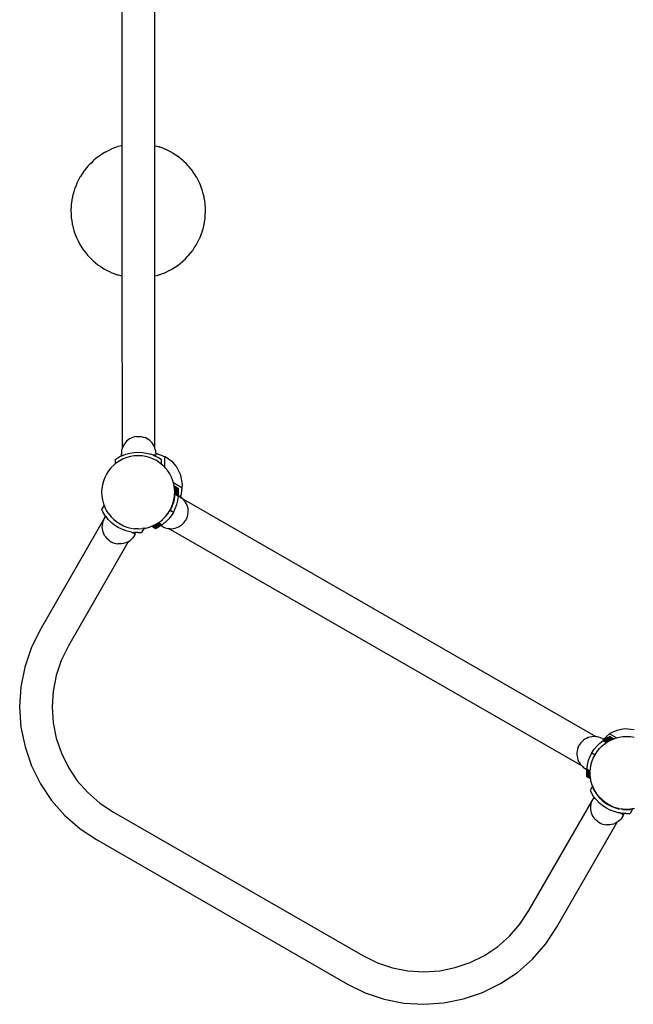
# Model space of a CAD drawing. Extents: x -1924 to 5712, y -471 to 5196.
# Drawn here: x 175 to 814, y 1202 to 2225 of the extents above; entities that cross this region are included whole.
import ezdxf

# ---------------------------------------------------------------- set-up
doc = ezdxf.new("R2010")
doc.units = 0
doc.layers.get('0').update_dxf_attribs({"linetype": 'CONTINUOUS'})

msp = doc.modelspace()

# ---------------------------------------------------------------- linework, layer by layer
at = {"color": 18, "true_color": 0x000000}
for p, q in [((315.8, 2274.4), (315.7, 2094.4)), ((281.8, 2272.2), (281.8, 2094.4)), ((267.5, 2089.1), (264.6, 2087.7)), ((270.3, 2090.5), (267.5, 2089.1)), ((270.7, 2090.7), (270.3, 2090.5)), ((271.2, 2090.9), (270.7, 2090.7)), ((274.2, 2092), (271.2, 2090.9)), ((277.1, 2093.2), (274.2, 2092)), ((277.6, 2093.3), (277.1, 2093.2)), ((278, 2093.4), (277.6, 2093.3)), ((281.1, 2094.2), (278, 2093.4)), ((281.8, 2094.4), (281.1, 2094.2)), ((281.8, 2094.4), (281.8, 1958.7)), ((315.7, 2094.4), (315.7, 1958.7)), ((315.7, 2094.4), (320.4, 2093.1)), ((320.8, 2093), (320.4, 2093.1)), ((321.3, 2092.8), (320.8, 2093)), ((324.3, 2091.7), (321.3, 2092.8)), ((327.2, 2090.5), (324.3, 2091.7)), ((327.7, 2090.3), (327.2, 2090.5)), ((328.1, 2090.1), (327.7, 2090.3)), ((330.9, 2088.6), (328.1, 2090.1)), ((333.8, 2087.2), (330.9, 2088.6)), ((251.9, 2078.6), (249.7, 2076.3)), ((252.3, 2078.9), (251.9, 2078.6)), ((252.6, 2079.2), (252.3, 2078.9)), ((255.1, 2081.2), (252.6, 2079.2)), ((257.6, 2083.2), (255.1, 2081.2)), ((258, 2083.5), (257.6, 2083.2)), ((258.4, 2083.8), (258, 2083.5)), ((261.1, 2085.5), (258.4, 2083.8)), ((263.8, 2087.2), (261.1, 2085.5)), ((264.2, 2087.4), (263.8, 2087.2)), ((264.6, 2087.7), (264.2, 2087.4)), ((334.2, 2086.9), (333.8, 2087.2)), ((334.6, 2086.7), (334.2, 2086.9)), ((337.2, 2084.9), (334.6, 2086.7)), ((339.9, 2083.2), (337.2, 2084.9)), ((340.3, 2082.9), (339.9, 2083.2)), ((340.7, 2082.6), (340.3, 2082.9)), ((343.1, 2080.6), (340.7, 2082.6)), ((345.6, 2078.6), (343.1, 2080.6)), ((345.9, 2078.3), (345.6, 2078.6)), ((346.3, 2078), (345.9, 2078.3)), ((242.4, 2068.1), (242.1, 2067.7)), ((242.7, 2068.5), (242.4, 2068.1)), ((244.7, 2070.9), (242.7, 2068.5)), ((246.7, 2073.4), (244.7, 2070.9)), ((247.1, 2073.8), (246.7, 2073.4)), ((247.4, 2074.1), (247.1, 2073.8)), ((249.7, 2076.3), (247.4, 2074.1)), ((348.5, 2075.7), (346.3, 2078)), ((350.8, 2073.4), (348.5, 2075.7)), ((351.1, 2073), (350.8, 2073.4)), ((351.4, 2072.7), (351.1, 2073)), ((353.4, 2070.2), (351.4, 2072.7)), ((355.4, 2067.7), (353.4, 2070.2)), ((236.7, 2058.7), (235.2, 2055.9)), ((238.1, 2061.6), (236.7, 2058.7)), ((238.4, 2062), (238.1, 2061.6)), ((238.6, 2062.4), (238.4, 2062)), ((240.4, 2065.1), (238.6, 2062.4)), ((242.1, 2067.7), (240.4, 2065.1)), ((355.7, 2067.3), (355.4, 2067.7)), ((356, 2066.9), (355.7, 2067.3)), ((357.6, 2064.2), (356, 2066.9)), ((359.4, 2061.6), (357.6, 2064.2)), ((359.6, 2061.1), (359.4, 2061.6)), ((359.9, 2060.7), (359.6, 2061.1)), ((361.3, 2057.9), (359.9, 2060.7)), ((362.7, 2055), (361.3, 2057.9)), ((232.2, 2048.2), (231.4, 2045.1)), ((232.4, 2048.7), (232.2, 2048.2)), ((232.5, 2049.1), (232.4, 2048.7)), ((233.7, 2052.1), (232.5, 2049.1)), ((234.8, 2055.1), (233.7, 2052.1)), ((235, 2055.5), (234.8, 2055.1)), ((235.2, 2055.9), (235, 2055.5)), ((362.9, 2054.6), (362.7, 2055)), ((363.1, 2054.2), (362.9, 2054.6)), ((364.2, 2051.2), (363.1, 2054.2)), ((365.3, 2048.2), (364.2, 2051.2)), ((365.5, 2047.7), (365.3, 2048.2)), ((365.6, 2047.3), (365.5, 2047.7)), ((229.8, 2038), (229.3, 2034.8)), ((230.3, 2041.1), (229.8, 2038)), ((230.4, 2041.6), (230.3, 2041.1)), ((230.5, 2042.1), (230.4, 2041.6)), ((231.4, 2045.1), (230.5, 2042.1)), ((366.4, 2044.2), (365.6, 2047.3)), ((367.2, 2041.1), (366.4, 2044.2)), ((367.3, 2040.7), (367.2, 2041.1)), ((367.4, 2040.2), (367.3, 2040.7)), ((367.9, 2037), (367.4, 2040.2)), ((229, 2030.7), (228.8, 2027.5)), ((228.8, 2027.5), (228.8, 2027.1)), ((228.8, 2027.1), (228.8, 2026.6)), ((229.1, 2033.9), (229, 2030.7)), ((229.2, 2034.4), (229.1, 2033.9)), ((229.3, 2034.8), (229.2, 2034.4)), ((368.4, 2033.9), (367.9, 2037)), ((368.4, 2033.4), (368.4, 2033.9)), ((368.5, 2032.9), (368.4, 2033.4)), ((368.6, 2029.8), (368.5, 2032.9)), ((368.8, 2026.6), (368.6, 2029.8)), ((228.8, 2026.6), (228.9, 2023.4)), ((228.9, 2023.4), (229.1, 2020.2)), ((229.1, 2020.2), (229.1, 2019.7)), ((229.1, 2019.7), (229.1, 2019.3)), ((229.1, 2019.3), (229.6, 2016.1)), ((367.7, 2015.2), (368.3, 2018.3)), ((368.3, 2018.8), (368.4, 2019.3)), ((368.3, 2018.3), (368.3, 2018.8)), ((368.4, 2019.3), (368.5, 2022.4)), ((368.5, 2022.4), (368.8, 2025.6)), ((368.7, 2026.1), (368.8, 2026.6)), ((368.8, 2025.6), (368.7, 2026.1)), ((229.6, 2016.1), (230.1, 2013)), ((230.1, 2013), (230.2, 2012.5)), ((230.2, 2012.5), (230.3, 2012)), ((230.3, 2012), (231.1, 2008.9)), ((231.1, 2008.9), (231.9, 2005.9)), ((365.3, 2004.9), (366.2, 2008)), ((366.2, 2008), (367, 2011.1)), ((367, 2011.1), (367.1, 2011.6)), ((367.1, 2011.6), (367.2, 2012)), ((367.2, 2012), (367.7, 2015.2)), ((231.9, 2005.9), (232.1, 2005.4)), ((232.1, 2005.4), (232.2, 2004.9)), ((232.2, 2004.9), (233.3, 2002)), ((233.3, 2002), (234.4, 1999)), ((234.4, 1999), (234.6, 1998.6)), ((234.6, 1998.6), (234.8, 1998.1)), ((234.8, 1998.1), (236.3, 1995.3)), ((360.8, 1994.4), (362.3, 1997.2)), ((362.3, 1997.2), (362.5, 1997.7)), ((362.5, 1997.7), (362.7, 1998.1)), ((362.7, 1998.1), (363.9, 2001.1)), ((363.9, 2001.1), (365, 2004)), ((365, 2004), (365.2, 2004.5)), ((365.2, 2004.5), (365.3, 2004.9)), ((236.3, 1995.3), (237.7, 1992.4)), ((237.7, 1992.4), (237.9, 1992)), ((237.9, 1992), (238.1, 1991.6)), ((238.1, 1991.6), (239.9, 1988.9)), ((239.9, 1988.9), (241.6, 1986.2)), ((241.6, 1986.2), (241.9, 1985.8)), ((355.4, 1985.4), (357.1, 1988.1)), ((357.1, 1988.1), (358.9, 1990.8)), ((358.9, 1990.8), (359.1, 1991.2)), ((359.1, 1991.2), (359.4, 1991.6)), ((359.4, 1991.6), (360.8, 1994.4)), ((241.9, 1985.8), (242.1, 1985.4)), ((242.1, 1985.4), (244.1, 1983)), ((244.1, 1983), (246.1, 1980.5)), ((246.1, 1980.5), (246.4, 1980.1)), ((246.4, 1980.1), (246.7, 1979.7)), ((246.7, 1979.7), (249, 1977.5)), ((249, 1977.5), (251.2, 1975.2)), ((345.6, 1974.6), (347.9, 1976.8)), ((347.9, 1976.8), (350.1, 1979)), ((350.1, 1979), (350.4, 1979.4)), ((350.4, 1979.4), (350.8, 1979.7)), ((350.8, 1979.7), (352.8, 1982.2)), ((352.8, 1982.2), (354.8, 1984.7)), ((354.8, 1984.7), (355.1, 1985.1)), ((355.1, 1985.1), (355.4, 1985.4)), ((251.2, 1975.2), (251.6, 1974.9)), ((251.6, 1974.9), (251.9, 1974.6)), ((251.9, 1974.6), (254.4, 1972.6)), ((254.4, 1972.6), (256.8, 1970.5)), ((256.8, 1970.5), (257.2, 1970.2)), ((257.2, 1970.2), (257.6, 1969.9)), ((257.6, 1969.9), (260.3, 1968.2)), ((260.3, 1968.2), (262.9, 1966.4)), ((262.9, 1966.4), (263.4, 1966.2)), ((263.4, 1966.2), (263.8, 1966)), ((263.8, 1966), (266.6, 1964.5)), ((332.9, 1965.5), (333.3, 1965.7)), ((333.3, 1965.7), (333.8, 1966)), ((333.8, 1966), (336.4, 1967.7)), ((336.4, 1967.7), (339.1, 1969.4)), ((339.1, 1969.4), (339.5, 1969.7)), ((339.5, 1969.7), (339.9, 1969.9)), ((339.9, 1969.9), (342.4, 1971.9)), ((342.4, 1971.9), (344.9, 1973.9)), ((344.9, 1973.9), (345.2, 1974.3)), ((345.2, 1974.3), (345.6, 1974.6)), ((266.6, 1964.5), (269.4, 1963)), ((269.4, 1963), (269.9, 1962.8)), ((269.9, 1962.8), (270.3, 1962.6)), ((270.3, 1962.6), (273.3, 1961.5)), ((273.3, 1961.5), (276.2, 1960.3)), ((276.2, 1960.3), (276.7, 1960.2)), ((276.7, 1960.2), (277.1, 1960)), ((281.8, 1958.7), (277.1, 1960)), ((281.8, 1958.7), (281.9, 1779.1)), ((315.7, 1958.7), (315.6, 1781.2)), ((315.7, 1958.7), (316.4, 1958.9)), ((316.4, 1958.9), (319.5, 1959.7)), ((319.5, 1959.7), (319.9, 1959.9)), ((319.9, 1959.9), (320.4, 1960)), ((320.4, 1960), (323.4, 1961.1)), ((323.4, 1961.1), (326.4, 1962.2)), ((326.4, 1962.2), (326.8, 1962.5)), ((326.8, 1962.5), (327.2, 1962.6)), ((327.2, 1962.6), (330.1, 1964.1)), ((330.1, 1964.1), (332.9, 1965.5)), ((294.8, 1791.6), (294.9, 1791.6)), ((296.7, 1791.9), (294.9, 1791.6)), ((296.7, 1791.9), (296.8, 1791.9)), ((296.8, 1791.9), (296.9, 1791.9)), ((296.9, 1791.9), (297, 1791.9)), ((297, 1791.9), (297.1, 1791.9)), ((297.1, 1791.9), (297.2, 1792)), ((297.2, 1792), (297.4, 1792)), ((297.4, 1792), (297.5, 1792)), ((297.5, 1792), (297.7, 1792)), ((297.7, 1792), (297.9, 1792)), ((297.9, 1792), (298.1, 1792)), ((298.1, 1792), (298.2, 1792)), ((298.2, 1792), (298.4, 1792)), ((298.4, 1792), (298.6, 1792)), ((298.6, 1792), (298.8, 1792)), ((298.8, 1792), (299, 1792)), ((299, 1792), (299.2, 1792)), ((299.2, 1792), (299.4, 1792)), ((299.4, 1792), (299.6, 1792)), ((299.6, 1792), (299.7, 1792)), ((299.7, 1792), (299.9, 1792)), ((299.9, 1792), (300, 1792)), ((300, 1792), (300.1, 1792)), ((300.1, 1792), (300.2, 1792)), ((300.2, 1792), (300.3, 1792)), ((300.3, 1792), (302.1, 1791.8)), ((300.3, 1792), (300.3, 1792)), ((302.1, 1791.8), (302.2, 1791.8)), ((302.2, 1791.8), (304, 1791.4)), ((283.3, 1782.6), (282.5, 1780.9)), ((284.3, 1784.2), (283.3, 1782.6)), ((285.4, 1785.7), (284.3, 1784.2)), ((286.7, 1787.1), (285.4, 1785.7)), ((288.1, 1788.3), (286.7, 1787.1)), ((289.6, 1789.4), (288.1, 1788.3)), ((291.3, 1790.3), (289.6, 1789.4)), ((293, 1791), (291.3, 1790.3)), ((293, 1791), (293.1, 1791)), ((294.8, 1791.6), (293.1, 1791)), ((304, 1791.4), (305.8, 1790.8)), ((305.8, 1790.8), (305.9, 1790.8)), ((307.6, 1790), (305.9, 1790.8)), ((309.2, 1789), (307.6, 1790)), ((310.7, 1787.9), (309.2, 1789)), ((312, 1786.6), (310.7, 1787.9)), ((313.3, 1785.2), (312, 1786.6)), ((314.4, 1783.6), (313.3, 1785.2)), ((315.3, 1782), (314.4, 1783.6)), ((315.6, 1781.2), (315.3, 1782)), ((281.2, 1771.7), (277.8, 1769.9)), ((281.2, 1775.3), (281.1, 1773.4)), ((281.1, 1773.4), (281.2, 1771.7)), ((281.4, 1777.2), (281.2, 1775.3)), ((281.5, 1777.2), (281.2, 1775.3)), ((281.2, 1775.3), (281.2, 1773.5)), ((281.2, 1773.5), (281.3, 1771.7)), ((281.2, 1771.7), (281.3, 1771.7)), ((281.3, 1771.7), (281.7, 1771.9)), ((281.5, 1777.2), (281.4, 1777.2)), ((281.8, 1779), (281.5, 1777.2)), ((281.7, 1771.9), (285.8, 1773.5)), ((281.9, 1779), (281.8, 1779)), ((282.5, 1780.8), (281.9, 1779.1)), ((281.9, 1779.1), (281.9, 1779)), ((281.9, 1779), (281.9, 1779)), ((282.5, 1780.8), (282.5, 1780.9)), ((285.8, 1773.5), (290, 1774.6)), ((290.7, 1771.1), (286.9, 1770.1)), ((290, 1774.6), (294.4, 1775.3)), ((294.6, 1771.7), (290.7, 1771.1)), ((294.4, 1775.3), (298.7, 1775.6)), ((298.6, 1771.9), (294.6, 1771.7)), ((302.6, 1771.7), (298.6, 1771.9)), ((298.7, 1775.6), (303.1, 1775.3)), ((306.5, 1771.1), (302.6, 1771.7)), ((303.1, 1775.3), (307.5, 1774.6)), ((310.4, 1770.1), (306.5, 1771.1)), ((307.5, 1774.6), (311.7, 1773.5)), ((314.6, 1772.4), (311.7, 1773.5)), ((315.1, 1772.5), (314.6, 1772.4)), ((314.6, 1772.4), (315.6, 1772)), ((315.6, 1772.5), (315.1, 1772.5)), ((316, 1780.3), (315.6, 1781.2)), ((315.8, 1772.5), (315.6, 1772.5)), ((315.6, 1772.5), (315.6, 1772)), ((315.8, 1771.9), (315.6, 1772)), ((316.4, 1772.6), (315.8, 1772.6)), ((315.8, 1772.6), (315.8, 1772.5)), ((319.7, 1769.9), (315.8, 1771.9)), ((316.5, 1778.5), (316, 1780.3)), ((316.5, 1772.6), (316.4, 1772.6)), ((316.9, 1776.6), (316.5, 1778.5)), ((316.8, 1772.7), (316.5, 1772.6)), ((316.9, 1772.7), (316.8, 1772.7)), ((317.1, 1774.8), (316.9, 1776.6)), ((317.1, 1772.8), (316.9, 1772.7)), ((317.1, 1774.8), (317.1, 1774.2)), ((317.1, 1774.2), (317.1, 1772.9)), ((317.4, 1774.2), (317.1, 1774.2)), ((317.1, 1772.9), (317.1, 1772.9)), ((317.1, 1772.9), (317.1, 1772.8)), ((317.1, 1772.8), (317.1, 1772.8)), ((326.5, 1770.9), (317.4, 1774.2)), ((273.2, 1762.1), (270.4, 1759.3)), ((274.7, 1763.4), (273.2, 1762.1)), ((274.7, 1768), (277.8, 1769.9)), ((274.7, 1768), (274.7, 1763.4)), ((276.3, 1764.6), (274.7, 1763.4)), ((279.6, 1766.8), (276.3, 1764.6)), ((283.2, 1768.6), (279.6, 1766.8)), ((286.9, 1770.1), (283.2, 1768.6)), ((314.1, 1768.7), (310.4, 1770.1)), ((317.6, 1766.9), (314.1, 1768.7)), ((321, 1764.7), (317.6, 1766.9)), ((322.7, 1768), (319.7, 1769.9)), ((322.7, 1763.3), (321, 1764.7)), ((322.7, 1768), (322.7, 1763.3)), ((324.1, 1762.2), (322.7, 1763.3)), ((325.9, 1760.4), (324.1, 1762.2)), ((326.5, 1760.4), (326.5, 1770.9)), ((326.7, 1770.8), (326.5, 1770.9)), ((334.9, 1765.2), (326.7, 1770.8)), ((338.7, 1760.6), (334.9, 1765.2)), ((265.7, 1752.9), (263.9, 1749.3)), ((267.9, 1756.2), (265.7, 1752.9)), ((270.4, 1759.3), (267.9, 1756.2)), ((325.9, 1760.4), (326.5, 1760.4)), ((326.9, 1759.4), (325.9, 1760.4)), ((329.4, 1756.3), (326.9, 1759.4)), ((331.6, 1753), (329.4, 1756.3)), ((333.4, 1749.5), (331.6, 1753)), ((342.9, 1751.9), (338.7, 1760.6)), ((344.7, 1742.1), (342.9, 1751.9)), ((261.5, 1741.8), (260.9, 1737.8)), ((262.5, 1745.6), (261.5, 1741.8)), ((263.9, 1749.3), (262.5, 1745.6)), ((334.8, 1745.8), (333.4, 1749.5)), ((335.4, 1743.6), (334.8, 1745.8)), ((344.4, 1738.4), (335.4, 1743.6)), ((335.8, 1741.9), (335.4, 1743.6)), ((336.5, 1738), (335.8, 1741.9)), ((344.4, 1738.4), (344.7, 1742.1)), ((260.9, 1737.8), (260.7, 1733.9)), ((260.7, 1733.9), (260.9, 1729.9)), ((336.6, 1730.1), (336, 1726.2)), ((336.3, 1740.2), (336.3, 1740.1)), ((340.7, 1737.7), (336.3, 1740.2)), ((336.3, 1740.1), (336.3, 1739.9)), ((340.7, 1737.6), (336.3, 1740.1)), ((336.3, 1739.9), (336.4, 1739.6)), ((336.3, 1739.9), (340.7, 1737.4)), ((336.4, 1739.6), (336.5, 1739.1)), ((340.7, 1737.1), (336.4, 1739.6)), ((336.5, 1739.1), (336.6, 1738.5)), ((336.5, 1739.1), (340.7, 1736.7)), ((336.7, 1734), (336.5, 1738)), ((336.5, 1730), (336.6, 1732)), ((336.6, 1738.1), (336.6, 1738.5)), ((340.7, 1736.1), (336.6, 1738.5)), ((336.6, 1738.5), (336.6, 1738.5)), ((336.6, 1738.1), (336.6, 1738.5)), ((336.6, 1737.8), (336.6, 1738.1)), ((336.7, 1737.7), (336.6, 1738.1)), ((336.6, 1737.8), (336.7, 1737)), ((336.6, 1737.8), (336.7, 1737.7)), ((336.6, 1732), (336.7, 1734)), ((336.7, 1731.9), (336.6, 1732)), ((336.7, 1731.9), (336.6, 1730.1)), ((336.7, 1737.7), (340.8, 1735.4)), ((336.7, 1737), (336.7, 1736.1)), ((340.8, 1734.6), (336.7, 1737)), ((336.7, 1736.1), (336.8, 1735.1)), ((340.8, 1733.7), (336.7, 1736.1)), ((336.8, 1733), (336.7, 1732)), ((336.7, 1732), (336.7, 1731.9)), ((340.6, 1729.7), (336.7, 1732)), ((336.8, 1734.1), (336.8, 1735.1)), ((336.8, 1735.1), (336.8, 1735.1)), ((340.8, 1732.8), (336.8, 1735.1)), ((336.8, 1735.1), (336.8, 1734.1)), ((336.8, 1734.1), (336.8, 1734.1)), ((336.8, 1734.1), (336.8, 1733)), ((336.9, 1734), (336.8, 1734.1)), ((340.7, 1730.8), (336.8, 1733)), ((340.7, 1731.8), (336.9, 1734)), ((340.6, 1730.2), (340.7, 1730.3)), ((341.2, 1729.9), (340.6, 1730.2)), ((340.6, 1729.7), (340.6, 1730.2)), ((340.7, 1737.6), (340.7, 1737.7)), ((340.7, 1737.4), (340.7, 1737.6)), ((340.7, 1737.1), (340.7, 1737.4)), ((340.7, 1736.7), (340.7, 1737.1)), ((340.7, 1736.1), (340.7, 1736.7)), ((340.8, 1735.4), (340.7, 1736.1)), ((340.7, 1731.8), (340.8, 1732.8)), ((340.7, 1730.8), (340.7, 1731.8)), ((340.7, 1730.3), (340.7, 1730.8)), ((341.2, 1730), (340.7, 1730.3)), ((340.8, 1734.6), (340.8, 1735.4)), ((340.8, 1734.1), (340.8, 1734.6)), ((340.8, 1734.6), (340.8, 1734.6)), ((340.8, 1734.1), (340.8, 1734.6)), ((340.8, 1733.7), (340.8, 1734.1)), ((340.8, 1733.7), (340.8, 1734.1)), ((340.8, 1732.8), (340.8, 1733.7)), ((340.8, 1733.7), (340.8, 1733.7)), ((342.7, 1729.1), (343.9, 1732.2)), ((343.9, 1732.2), (344.4, 1738.4)), ((263.2, 1720.4), (260.7, 1716.1)), ((260.9, 1729.9), (261.5, 1726)), ((261.5, 1726), (262.6, 1722.1)), ((262.6, 1722.1), (263.2, 1720.4)), ((263.2, 1720.4), (264, 1718.4)), ((333.4, 1718.6), (334.4, 1721.2)), ((334.8, 1721.9), (333.6, 1718.7)), ((334.4, 1721.2), (334.9, 1722.3)), ((334.8, 1721.9), (334.4, 1721.2)), ((334.9, 1722), (334.8, 1721.9)), ((334.9, 1722.3), (335.2, 1723.4)), ((335, 1722.4), (334.9, 1722)), ((335.3, 1723.3), (335, 1722.4)), ((335.2, 1723.4), (335.9, 1726.1)), ((335.3, 1723.3), (335.2, 1723.4)), ((336, 1726.2), (335.3, 1723.3)), ((335.9, 1726.1), (336.5, 1730)), ((337.2, 1717), (338.8, 1721.1)), ((338.8, 1721.1), (339.9, 1725.4)), ((339.9, 1725.4), (340.6, 1729.6)), ((340.6, 1729.6), (340.6, 1729.7)), ((340.9, 1729.5), (340.6, 1729.6)), ((342.7, 1729.1), (341.2, 1730)), ((342.8, 1729), (341.2, 1729.9)), ((342.6, 1728.6), (341.9, 1728.9)), ((342.6, 1728.6), (342.7, 1728.9)), ((344.2, 1727.6), (342.6, 1728.6)), ((342.8, 1729), (342.7, 1729.1)), ((344.3, 1727.9), (342.8, 1729)), ((344.3, 1727.8), (342.8, 1729)), ((344.3, 1727.8), (344.3, 1727.9)), ((345.2, 1727), (344.3, 1727.8)), ((345.2, 1727), (344.6, 1727.3)), ((345.4, 1726.9), (345.2, 1727)), ((345.7, 1726.6), (345.4, 1726.9)), ((775, 1479.8), (345.4, 1726.9)), ((346.9, 1725.1), (345.7, 1726.6)), ((348, 1723.6), (346.9, 1725.1)), ((348.9, 1722), (348, 1723.6)), ((349.7, 1720.2), (348.9, 1722)), ((350.2, 1718.4), (349.7, 1720.2)), ((260.7, 1716.1), (262.4, 1712.9)), ((264.8, 1709.2), (262.4, 1712.9)), ((265.8, 1714.9), (264, 1718.4)), ((268, 1711.6), (265.8, 1714.9)), ((268, 1711.6), (270.5, 1708.5)), ((327, 1708.6), (329.3, 1711.4)), ((327.1, 1708.7), (329.1, 1711.1)), ((329.1, 1711.1), (329.6, 1711.8)), ((329.3, 1711.4), (329.1, 1711.1)), ((329.3, 1711.4), (329.5, 1711.7)), ((329.5, 1711.7), (331.6, 1715)), ((329.6, 1711.8), (331.8, 1715.1)), ((331.6, 1715), (333.4, 1718.6)), ((333.6, 1718.7), (331.8, 1715.1)), ((335.3, 1713.1), (331.8, 1715.1)), ((335.3, 1713.1), (332.9, 1709.4)), ((335.3, 1713.1), (337.2, 1717)), ((350.1, 1709.1), (350.5, 1711)), ((350.6, 1716.6), (350.2, 1718.4)), ((350.5, 1711), (350.7, 1712.8)), ((350.7, 1714.7), (350.6, 1716.6)), ((350.7, 1712.8), (350.7, 1714.7)), ((264.8, 1709.1), (196.5, 1590.2)), ((261.4, 1698), (261.5, 1699.9)), ((261.5, 1700), (261.8, 1701.8)), ((261.5, 1700), (261.5, 1699.9)), ((261.8, 1701.8), (262.3, 1703.6)), ((262.3, 1703.6), (263, 1705.4)), ((263, 1705.4), (263.8, 1707.1)), ((263.8, 1707.1), (264.7, 1708.6)), ((264.9, 1708.7), (264.7, 1708.7)), ((264.7, 1708.7), (264.7, 1708.6)), ((264.7, 1708.6), (264.9, 1708.5)), ((264.8, 1709.2), (264.8, 1709.1)), ((264.8, 1709.1), (265, 1708.9)), ((265.3, 1708.6), (264.9, 1708.7)), ((264.9, 1708.5), (265.2, 1708.2)), ((265.3, 1708.6), (265, 1708.9)), ((265.2, 1708.2), (265.7, 1707.8)), ((266.1, 1707.6), (265.3, 1708.6)), ((265.7, 1707.8), (266.1, 1707.6)), ((267.5, 1705.8), (266.1, 1707.6)), ((270.6, 1702.7), (267.5, 1705.8)), ((270.5, 1708.5), (273.3, 1705.7)), ((274.1, 1699.9), (270.6, 1702.7)), ((273.3, 1705.7), (276.4, 1703.2)), ((277.8, 1697.5), (274.1, 1699.9)), ((276.4, 1703.2), (279.8, 1701)), ((279.8, 1701), (283.3, 1699.2)), ((314.7, 1699.5), (314.4, 1699.4)), ((314.7, 1699.5), (315.4, 1699.9)), ((314.7, 1699.5), (318.8, 1697.1)), ((315.4, 1699.9), (316.2, 1700.3)), ((319.5, 1697.5), (315.4, 1699.9)), ((316.2, 1700.3), (317.1, 1700.7)), ((320.2, 1698), (316.2, 1700.3)), ((317.1, 1700.7), (317.8, 1701.1)), ((321, 1698.4), (317.1, 1700.7)), ((317.8, 1701.1), (317.9, 1701.2)), ((317.9, 1701.2), (317.9, 1701.2)), ((318, 1701.2), (317.9, 1701.2)), ((318, 1701.2), (318.8, 1701.8)), ((318, 1701.2), (318.8, 1701.8)), ((321.9, 1699), (318, 1701.2)), ((318, 1701.2), (318, 1701.2)), ((318.8, 1701.8), (319.7, 1702.3)), ((322.7, 1699.5), (318.8, 1701.8)), ((319.7, 1702.3), (321.1, 1703.2)), ((323.6, 1700.1), (319.7, 1702.3)), ((321.1, 1703.2), (321.2, 1703.3)), ((321.2, 1703.3), (324.2, 1705.8)), ((322.7, 1699.5), (321.9, 1699)), ((323.1, 1699.7), (322.7, 1699.5)), ((322.9, 1699.4), (323, 1699.5)), ((323.1, 1699.7), (323, 1699.6)), ((323, 1699.6), (323, 1699.5)), ((323.6, 1700.1), (323.1, 1699.8)), ((323.1, 1699.7), (323.1, 1699.8)), ((323.1, 1699.7), (323.1, 1699.7)), ((327, 1702.9), (323.6, 1700.1)), ((324.2, 1705.8), (324.3, 1705.9)), ((324.3, 1705.9), (325.4, 1707)), ((325.4, 1707), (327, 1708.6)), ((325.4, 1707), (325.4, 1707)), ((327, 1708.6), (327.1, 1708.7)), ((330.1, 1706), (327, 1702.9)), ((332.9, 1709.4), (330.1, 1706)), ((342.4, 1698.9), (343.9, 1699.9)), ((343.9, 1699.9), (345.3, 1701.2)), ((345.3, 1701.2), (346.6, 1702.6)), ((346.6, 1702.6), (347.7, 1704.1)), ((347.8, 1704.2), (347.7, 1704.1)), ((347.9, 1704.3), (347.8, 1704.3)), ((347.8, 1704.3), (347.8, 1704.2)), ((347.8, 1704.2), (347.8, 1704.2)), ((347.9, 1704.4), (348, 1704.5)), ((347.9, 1704.4), (347.9, 1704.4)), ((347.9, 1704.4), (347.9, 1704.3)), ((348.1, 1704.8), (348, 1704.7)), ((348, 1704.7), (348, 1704.6)), ((348, 1704.5), (348, 1704.6)), ((348, 1704.6), (348, 1704.6)), ((348.2, 1704.9), (348.1, 1704.8)), ((348.1, 1704.8), (348.1, 1704.8)), ((348.2, 1705), (348.3, 1705.1)), ((348.2, 1705), (348.2, 1704.9)), ((348.3, 1705.3), (348.3, 1705.1)), ((348.4, 1705.3), (348.3, 1705.3)), ((348.3, 1705.1), (348.3, 1705.1)), ((348.4, 1705.4), (348.5, 1705.5)), ((348.4, 1705.3), (348.4, 1705.4)), ((348.6, 1705.7), (348.5, 1705.6)), ((348.5, 1705.6), (348.5, 1705.5)), ((348.6, 1705.8), (348.7, 1705.9)), ((348.6, 1705.8), (348.6, 1705.8)), ((348.6, 1705.8), (348.6, 1705.7)), ((348.8, 1706.1), (348.7, 1706)), ((348.7, 1705.9), (348.7, 1706)), ((348.9, 1706.3), (348.8, 1706.2)), ((348.8, 1706.2), (348.8, 1706.1)), ((349, 1706.4), (348.9, 1706.3)), ((348.9, 1706.3), (348.9, 1706.3)), ((349.1, 1706.6), (349, 1706.5)), ((349, 1706.5), (349, 1706.4)), ((349.2, 1706.8), (349.1, 1706.7)), ((349.1, 1706.7), (349.1, 1706.6)), ((349.1, 1706.6), (349.1, 1706.6)), ((349.3, 1707), (349.2, 1706.9)), ((349.2, 1706.8), (349.2, 1706.9)), ((349.2, 1706.9), (349.2, 1706.9)), ((349.3, 1707.1), (349.4, 1707.2)), ((349.3, 1707.1), (349.3, 1707.1)), ((349.3, 1707.1), (349.3, 1707)), ((349.3, 1707), (349.3, 1707)), ((349.4, 1707.3), (349.5, 1707.4)), ((349.4, 1707.3), (349.4, 1707.3)), ((349.5, 1707.3), (349.4, 1707.3)), ((349.4, 1707.2), (349.4, 1707.3)), ((349.4, 1707.2), (349.4, 1707.2)), ((349.5, 1707.4), (350.1, 1709.1)), ((261.5, 1696.2), (261.4, 1698)), ((261.8, 1694.3), (261.5, 1696.2)), ((262.3, 1692.5), (261.8, 1694.3)), ((263, 1690.7), (262.3, 1692.5)), ((263.8, 1689.1), (263, 1690.7)), ((281.7, 1695.6), (277.8, 1697.5)), ((285.8, 1694), (281.7, 1695.6)), ((283.3, 1699.2), (287, 1697.8)), ((290, 1692.9), (285.8, 1694)), ((287, 1697.8), (290.9, 1696.8)), ((291.9, 1692.6), (290, 1692.9)), ((290.9, 1696.8), (294.8, 1696.1)), ((291.9, 1692.6), (292.4, 1692.3)), ((291.9, 1692.6), (294, 1692.2)), ((292.4, 1692.3), (293.3, 1691.8)), ((293.3, 1691.8), (294.1, 1691.4)), ((294.2, 1692.1), (294, 1692.2)), ((294, 1692.2), (294.4, 1692.2)), ((294.1, 1691.4), (294.8, 1691.1)), ((294.8, 1691.7), (294.2, 1692.1)), ((298.8, 1692), (294.4, 1692.2)), ((298.8, 1695.9), (294.8, 1696.1)), ((295.3, 1691.3), (294.8, 1691.7)), ((294.8, 1691.1), (295.3, 1690.9)), ((294.9, 1689.1), (295.8, 1690.8)), ((295.7, 1691), (295.3, 1691.3)), ((295.3, 1690.9), (295.7, 1690.8)), ((295.8, 1690.9), (295.7, 1691)), ((295.8, 1690.8), (295.7, 1690.8)), ((295.8, 1690.8), (295.8, 1690.9)), ((298.8, 1695.9), (302.7, 1696.2)), ((298.8, 1692), (302.3, 1692.1)), ((304.8, 1696.5), (302.3, 1692.1)), ((304.8, 1696.5), (302.7, 1696.2)), ((304.8, 1696.5), (306.7, 1696.8)), ((306.7, 1696.8), (310.5, 1697.8)), ((310.5, 1697.8), (312.4, 1698.6)), ((316.7, 1696.1), (312.4, 1698.6)), ((312.4, 1698.6), (312.5, 1698.6)), ((312.5, 1698.6), (312.7, 1698.7)), ((316.8, 1696.1), (312.5, 1698.6)), ((312.7, 1698.7), (313, 1698.8)), ((312.7, 1698.7), (317, 1696.2)), ((313, 1698.8), (313.5, 1699)), ((317.2, 1696.3), (313, 1698.8)), ((313.5, 1699), (314, 1699.2)), ((313.5, 1699), (317.7, 1696.6)), ((314, 1699.2), (314.2, 1699.3)), ((318.2, 1696.8), (314, 1699.2)), ((314.2, 1699.3), (314.4, 1699.4)), ((316.8, 1696.1), (316.7, 1696.1)), ((317, 1696.2), (316.8, 1696.1)), ((317.2, 1696.3), (317, 1696.2)), ((317.7, 1696.6), (317.2, 1696.3)), ((318.2, 1696.8), (317.7, 1696.6)), ((318.8, 1697.1), (318.2, 1696.8)), ((319.5, 1697.5), (318.8, 1697.1)), ((319.9, 1697.7), (319.5, 1697.5)), ((319.9, 1697.7), (319.5, 1697.5)), ((319.5, 1697.5), (319.5, 1697.5)), ((320.2, 1698), (319.9, 1697.7)), ((320.3, 1697.9), (319.9, 1697.7)), ((320.3, 1697.9), (320.2, 1698)), ((321, 1698.4), (320.3, 1697.9)), ((321.9, 1699), (321, 1698.4)), ((322.7, 1699.1), (322.8, 1699.2)), ((324.4, 1698.2), (322.7, 1699.1)), ((322.7, 1699.1), (322.8, 1699.1)), ((322.8, 1699.1), (322.7, 1699.1)), ((322.9, 1699.3), (322.8, 1699.3)), ((322.8, 1699.3), (322.8, 1699.2)), ((322.8, 1699.2), (322.8, 1699.2)), ((322.8, 1699.2), (322.8, 1699.1)), ((324.4, 1698.3), (322.8, 1699.1)), ((322.9, 1699.3), (322.9, 1699.4)), ((324.4, 1698.3), (326.1, 1697.5)), ((324.4, 1698.2), (326.1, 1697.4)), ((326.1, 1697.5), (326.1, 1697.5)), ((326.1, 1697.4), (327.9, 1696.8)), ((327.9, 1696.8), (329.7, 1696.4)), ((329.7, 1696.4), (330.3, 1696.3)), ((330.4, 1696.3), (330.3, 1696.3)), ((330.4, 1696.3), (331.6, 1696.2)), ((760, 1449.6), (330.4, 1696.3)), ((331.6, 1696.2), (333.5, 1696.1)), ((333.5, 1696.1), (335.3, 1696.3)), ((335.3, 1696.3), (337.2, 1696.7)), ((337.2, 1696.7), (339, 1697.2)), ((339, 1697.2), (340.7, 1697.9)), ((340.7, 1697.9), (342.4, 1698.9)), ((288.3, 1682.6), (226.2, 1574.4)), ((264.9, 1687.5), (263.8, 1689.1)), ((266, 1686.1), (264.9, 1687.5)), ((266, 1686.1), (266.1, 1686)), ((267.4, 1684.7), (266.1, 1686)), ((267.4, 1684.7), (267.5, 1684.6)), ((268.9, 1683.5), (267.5, 1684.6)), ((268.9, 1683.5), (269, 1683.4)), ((268.9, 1683.5), (268.9, 1683.5)), ((269, 1683.4), (269.1, 1683.4)), ((269.1, 1683.4), (269.2, 1683.3)), ((269.2, 1683.3), (269.3, 1683.2)), ((269.3, 1683.2), (269.4, 1683.2)), ((269.4, 1683.2), (269.6, 1683.1)), ((269.6, 1683.1), (269.7, 1683)), ((269.7, 1683), (269.9, 1682.9)), ((269.9, 1682.9), (270, 1682.8)), ((270, 1682.8), (270.2, 1682.7)), ((270.2, 1682.7), (270.4, 1682.6)), ((270.4, 1682.6), (270.5, 1682.5)), ((270.5, 1682.5), (270.7, 1682.4)), ((270.7, 1682.4), (270.9, 1682.3)), ((270.9, 1682.3), (271, 1682.2)), ((271, 1682.2), (271.2, 1682.1)), ((271.2, 1682.1), (271.3, 1682.1)), ((271.3, 1682.1), (271.5, 1682)), ((271.5, 1682), (271.6, 1681.9)), ((271.6, 1681.9), (271.7, 1681.9)), ((271.7, 1681.9), (271.8, 1681.8)), ((271.8, 1681.8), (271.9, 1681.8)), ((271.9, 1681.8), (272, 1681.7)), ((272, 1681.7), (273.7, 1681.1)), ((272, 1681.7), (272, 1681.7)), ((273.7, 1681.1), (273.8, 1681)), ((273.8, 1681), (275.6, 1680.6)), ((275.6, 1680.6), (277.4, 1680.3)), ((277.4, 1680.3), (277.5, 1680.3)), ((279.4, 1680.2), (277.5, 1680.3)), ((281.3, 1680.3), (279.4, 1680.2)), ((283.1, 1680.6), (281.3, 1680.3)), ((284.9, 1681), (283.1, 1680.6)), ((286.7, 1681.7), (284.9, 1681)), ((288.3, 1682.6), (286.7, 1681.7)), ((288.3, 1682.6), (289.9, 1683.6)), ((291.4, 1684.8), (289.9, 1683.6)), ((292.7, 1686.1), (291.4, 1684.8)), ((293.9, 1687.6), (292.7, 1686.1)), ((294.9, 1689.1), (293.9, 1687.6)), ((196.5, 1590.2), (187.5, 1572)), ((187.5, 1572), (180.8, 1552.1)), ((226.2, 1574.4), (218.7, 1559.1)), ((218.7, 1559.1), (213.4, 1543.5)), ((180.8, 1552.1), (176.8, 1531.6)), ((213.4, 1543.5), (210.2, 1527.3)), ((176.8, 1531.6), (175.4, 1510.8)), ((210.2, 1527.3), (209.2, 1510.8)), ((175.4, 1510.8), (176.8, 1489.9)), ((209.2, 1510.8), (210.3, 1494.4)), ((176.8, 1489.9), (181, 1469.4)), ((210.3, 1494.4), (213.5, 1478.2)), ((796.6, 1486.4), (789.3, 1483)), ((804.7, 1487.9), (796.6, 1486.4)), ((814.6, 1487.1), (804.7, 1487.9)), ((213.5, 1478.2), (218.9, 1462.6)), ((760.5, 1474.9), (759.2, 1473.5)), ((761.9, 1476.2), (760.5, 1474.9)), ((763.4, 1477.2), (761.9, 1476.2)), ((765.1, 1478.1), (763.4, 1477.2)), ((766.8, 1478.9), (765.1, 1478.1)), ((768.6, 1479.4), (766.8, 1478.9)), ((770.4, 1479.8), (768.6, 1479.4)), ((772.3, 1480), (770.4, 1479.8)), ((774.2, 1479.9), (772.3, 1480)), ((775, 1479.8), (774.2, 1479.9)), ((775.1, 1479.8), (775, 1479.8)), ((776, 1479.7), (775.1, 1479.8)), ((777.9, 1479.3), (776, 1479.7)), ((779.7, 1478.7), (777.9, 1479.3)), ((778.8, 1473.2), (782.2, 1476)), ((779.7, 1478.6), (779.6, 1478.6)), ((781.4, 1477.9), (779.7, 1478.7)), ((781.4, 1477.8), (779.7, 1478.6)), ((781.4, 1477.9), (782.6, 1477.3)), ((781.4, 1477.8), (782.6, 1477.3)), ((782.5, 1477.2), (782, 1476.8)), ((782.2, 1476), (782.7, 1476.3)), ((782.2, 1476), (786, 1473.8)), ((789.1, 1482.8), (782.6, 1477.3)), ((782.6, 1477.3), (783, 1477)), ((782.6, 1477.3), (783, 1477)), ((782.7, 1476.3), (783.1, 1476.6)), ((782.7, 1476.4), (782.8, 1476.5)), ((782.7, 1476.3), (782.7, 1476.4)), ((782.7, 1476.3), (782.7, 1476.3)), ((782.8, 1476.5), (782.9, 1476.7)), ((782.8, 1476.5), (782.8, 1476.5)), ((783, 1476.8), (782.9, 1476.9)), ((782.9, 1476.9), (783, 1476.9)), ((783, 1476.8), (782.9, 1476.8)), ((782.9, 1476.8), (782.9, 1476.7)), ((783, 1477), (783, 1476.9)), ((783, 1477), (783, 1477)), ((783, 1477), (783, 1477)), ((783, 1477), (783, 1476.9)), ((783.1, 1476.6), (783.9, 1477.1)), ((783.1, 1476.6), (786.8, 1474.4)), ((783.9, 1477.1), (784.7, 1477.7)), ((783.9, 1477.1), (787.7, 1474.9)), ((784.7, 1477.7), (785.5, 1478.2)), ((784.7, 1477.7), (788.6, 1475.4)), ((785.5, 1478.2), (785.9, 1478.4)), ((785.5, 1478.1), (785.9, 1478.4)), ((785.5, 1478.2), (785.5, 1478.1)), ((785.5, 1478.1), (789.5, 1475.9)), ((785.9, 1478.4), (786.3, 1478.6)), ((785.9, 1478.4), (786.3, 1478.6)), ((786, 1473.8), (786.8, 1474.4)), ((786.3, 1478.6), (787, 1479)), ((786.3, 1478.6), (790.3, 1476.3)), ((786.3, 1478.6), (786.3, 1478.6)), ((786.8, 1474.4), (787.7, 1474.9)), ((787, 1479), (787.6, 1479.3)), ((791, 1476.6), (787, 1479)), ((787.6, 1479.3), (788.1, 1479.5)), ((787.6, 1479.3), (791.7, 1476.9)), ((787.7, 1474.9), (787.8, 1475)), ((787.8, 1475), (788.6, 1475.4)), ((788.1, 1479.5), (788.5, 1479.7)), ((792.2, 1477.2), (788.1, 1479.5)), ((788.5, 1479.7), (788.8, 1479.9)), ((788.5, 1479.7), (792.7, 1477.3)), ((788.6, 1475.4), (789.5, 1475.9)), ((788.8, 1479.9), (789, 1480)), ((793, 1477.5), (788.8, 1479.9)), ((789, 1480), (793.3, 1477.6)), ((789, 1480), (789, 1480)), ((789, 1480), (793.2, 1477.5)), ((789.3, 1483), (789.1, 1482.8)), ((796.4, 1478.6), (789.1, 1482.8)), ((789.5, 1475.9), (790.3, 1476.3)), ((790.3, 1476.3), (791, 1476.6)), ((791, 1476.6), (791.3, 1476.8)), ((791.3, 1476.8), (791.7, 1476.9)), ((791.7, 1476.9), (792.2, 1477.2)), ((792.2, 1477.2), (792.7, 1477.3)), ((792.7, 1477.3), (793, 1477.5)), ((793, 1477.5), (793.2, 1477.5)), ((793.2, 1477.5), (793.3, 1477.6)), ((793.3, 1477.6), (795, 1478.2)), ((795, 1478.2), (796.4, 1478.6)), ((796.4, 1478.6), (798.9, 1479.3)), ((798.9, 1479.3), (802.8, 1479.9)), ((802.8, 1479.9), (806.8, 1480.1)), ((806.8, 1480.1), (810.8, 1479.9)), ((810.8, 1479.9), (814.7, 1479.3)), ((181, 1469.4), (187.7, 1449.6)), ((755.3, 1465.1), (755, 1463.2)), ((755.7, 1466.9), (755.3, 1465.1)), ((756.3, 1468.7), (755.7, 1466.9)), ((756.3, 1468.8), (756.3, 1468.7)), ((756.3, 1468.8), (756.4, 1468.8)), ((756.3, 1468.7), (756.3, 1468.8)), ((756.4, 1469), (756.4, 1468.9)), ((756.4, 1469), (756.5, 1469)), ((756.4, 1468.9), (756.4, 1468.8)), ((756.4, 1468.9), (756.4, 1468.9)), ((756.6, 1469.2), (756.5, 1469.2)), ((756.5, 1469.1), (756.5, 1469.2)), ((756.5, 1469), (756.5, 1469.1)), ((756.5, 1469.1), (756.5, 1469.1)), ((756.6, 1469.4), (756.7, 1469.5)), ((756.6, 1469.3), (756.6, 1469.4)), ((756.6, 1469.3), (756.6, 1469.2)), ((756.7, 1469.5), (756.8, 1469.6)), ((756.7, 1469.5), (756.7, 1469.5)), ((756.8, 1469.7), (756.8, 1469.8)), ((756.8, 1469.8), (756.9, 1469.8)), ((756.8, 1469.6), (756.8, 1469.7)), ((756.9, 1469.9), (757, 1470)), ((756.9, 1469.8), (756.9, 1469.9)), ((757.1, 1470.1), (757, 1470.1)), ((757, 1470), (757, 1470.1)), ((757.1, 1470.3), (757.2, 1470.4)), ((757.1, 1470.3), (757.1, 1470.1)), ((757.1, 1470.3), (757.1, 1470.3)), ((757.2, 1470.5), (757.3, 1470.6)), ((757.2, 1470.4), (757.2, 1470.5)), ((757.4, 1470.8), (757.3, 1470.7)), ((757.3, 1470.7), (757.3, 1470.6)), ((757.4, 1470.8), (757.5, 1470.9)), ((757.4, 1470.8), (757.4, 1470.8)), ((757.6, 1471.1), (757.5, 1471)), ((757.5, 1470.9), (757.5, 1471)), ((757.6, 1471.2), (757.6, 1471.3)), ((757.6, 1471.3), (757.7, 1471.3)), ((757.6, 1471.1), (757.6, 1471.2)), ((757.7, 1471.4), (757.8, 1471.5)), ((757.7, 1471.3), (757.7, 1471.4)), ((757.7, 1471.4), (757.7, 1471.4)), ((757.9, 1471.7), (757.8, 1471.6)), ((757.8, 1471.6), (757.8, 1471.5)), ((757.9, 1471.7), (757.9, 1471.8)), ((757.9, 1471.8), (757.9, 1471.8)), ((757.9, 1471.8), (758, 1471.8)), ((757.9, 1471.7), (757.9, 1471.7)), ((759.2, 1473.5), (758, 1472)), ((758, 1471.9), (758, 1472)), ((758, 1471.8), (758, 1471.9)), ((770.5, 1463), (772.9, 1466.7)), ((772.9, 1466.7), (775.7, 1470.1)), ((773.9, 1461.1), (776.1, 1464.4)), ((775.7, 1470.1), (778.8, 1473.2)), ((776.1, 1464.4), (778.6, 1467.5)), ((778.6, 1467.5), (781.4, 1470.3)), ((781.4, 1470.3), (784.5, 1472.8)), ((784.5, 1472.8), (786, 1473.8)), ((218.9, 1462.6), (226.2, 1447.8)), ((755, 1463.2), (755, 1461.4)), ((755, 1461.4), (755.2, 1459.5)), ((755.2, 1459.5), (755.6, 1457.7)), ((755.6, 1457.7), (756.1, 1455.9)), ((756.1, 1455.9), (756.8, 1454.1)), ((756.8, 1454.1), (757.8, 1452.5)), ((766.9, 1455), (765.8, 1450.7)), ((768.5, 1459.1), (766.9, 1455)), ((770.5, 1463), (768.5, 1459.1)), ((769.7, 1450), (770.7, 1453.8)), ((770.5, 1463), (773.9, 1461)), ((770.7, 1453.8), (772.1, 1457.5)), ((772.1, 1457.5), (773.9, 1461)), ((773.9, 1461), (773.9, 1461.1)), ((187.7, 1449.6), (197, 1430.9)), ((226.2, 1447.8), (235.4, 1434.1)), ((757.8, 1452.5), (758.8, 1451)), ((758.8, 1451), (760, 1449.6)), ((760, 1449.6), (760.1, 1449.5)), ((760.1, 1449.5), (761.5, 1448.3)), ((760.1, 1449.5), (760.1, 1449.5)), ((760.7, 1449.2), (760.1, 1449.5)), ((761.5, 1448.3), (763, 1447.1)), ((761.5, 1448.3), (761.5, 1448.2)), ((761.5, 1448.2), (763, 1447.1)), ((762.3, 1448.3), (761.7, 1448.6)), ((763, 1447.1), (764.6, 1446.1)), ((763, 1447.1), (764.6, 1446.2)), ((764.6, 1446.2), (765.1, 1445.9)), ((764.6, 1446.1), (765.1, 1445.8)), ((765.2, 1446.6), (764.9, 1446.8)), ((765.1, 1445.3), (765, 1444.3)), ((765, 1444.3), (765, 1443.3)), ((765, 1444.3), (768.9, 1442.1)), ((765.2, 1446.6), (765.1, 1446.4)), ((765.1, 1446.4), (769, 1444.2)), ((765.1, 1446.4), (765.1, 1445.9)), ((765.1, 1445.9), (765.1, 1445.8)), ((765.1, 1445.8), (765.1, 1445.3)), ((765.1, 1445.3), (768.9, 1443.1)), ((765.8, 1450.7), (765.2, 1446.6)), ((768.9, 1443.1), (769, 1444.2)), ((769, 1444.2), (769.1, 1446)), ((769.1, 1446), (769.7, 1450)), ((235.4, 1434.1), (246.3, 1421.7)), ((765, 1443.3), (764.9, 1442.4)), ((764.9, 1442.4), (765, 1442.4)), ((764.9, 1442.4), (764.9, 1442)), ((765, 1442.4), (764.9, 1442)), ((764.9, 1442), (764.9, 1441.5)), ((764.9, 1442), (765, 1441.5)), ((764.9, 1441.5), (765, 1440.7)), ((764.9, 1441.5), (765, 1441.5)), ((765, 1443.3), (768.9, 1441)), ((765, 1442.4), (769, 1440.1)), ((765, 1441.5), (769, 1439.2)), ((765, 1440.7), (765, 1440)), ((769, 1438.4), (765, 1440.7)), ((765, 1440), (765.1, 1439.4)), ((765, 1440), (769.1, 1437.7)), ((765.1, 1439.4), (765.1, 1439)), ((769.2, 1437), (765.1, 1439.4)), ((765.1, 1439), (765.1, 1438.6)), ((765.1, 1439), (769.3, 1436.5)), ((765.1, 1438.6), (765.1, 1438.5)), ((769.4, 1436.2), (765.1, 1438.6)), ((765.1, 1438.5), (765.1, 1438.4)), ((765.1, 1438.5), (769.4, 1436)), ((765.1, 1438.4), (769.4, 1435.9)), ((768.9, 1442.1), (768.9, 1443.1)), ((768.9, 1442), (768.9, 1442.1)), ((768.9, 1441), (768.9, 1442)), ((769, 1440.1), (768.9, 1441)), ((769, 1439.2), (769, 1440.1)), ((769, 1438.4), (769, 1439.2)), ((769.1, 1438.1), (769, 1438.4)), ((769.1, 1437.7), (769.1, 1438.1)), ((769.2, 1437), (769.1, 1437.7)), ((769.3, 1436.5), (769.2, 1437)), ((769.4, 1436.2), (769.3, 1436.5)), ((769.4, 1436), (769.4, 1436.2)), ((769.4, 1435.9), (769.4, 1436)), ((769.7, 1434.1), (769.4, 1435.9)), ((770.7, 1430.3), (769.7, 1434.1)), ((197, 1430.9), (208.7, 1413.5)), ((771.3, 1428.4), (768.8, 1424)), ((768.8, 1424), (770.4, 1420.8)), ((772.2, 1426.6), (770.7, 1430.3)), ((771.3, 1428.4), (772, 1426.4)), ((773.9, 1422.8), (772, 1426.4)), ((774, 1423.1), (772.2, 1426.6)), ((775.3, 1421), (774, 1423.1)), ((208.7, 1413.5), (222.5, 1397.8)), ((246.3, 1421.7), (258.7, 1410.8)), ((705.2, 1299), (771, 1413.3)), ((770.3, 1411.6), (771, 1413.3)), ((772.8, 1417.1), (770.4, 1420.8)), ((771, 1413.3), (771.8, 1415)), ((771.8, 1415), (772.8, 1416.6)), ((772.8, 1417.1), (773, 1416.9)), ((772.8, 1416.6), (773, 1416.9)), ((772.8, 1416.6), (772.8, 1416.7)), ((772.8, 1416.7), (772.8, 1416.6)), ((772.8, 1416.6), (772.9, 1416.4)), ((773, 1416.6), (772.8, 1416.6)), ((772.9, 1416.4), (773.3, 1416.1)), ((773.2, 1416.7), (773, 1416.9)), ((773.3, 1416.5), (773, 1416.6)), ((773.2, 1416.7), (773.3, 1416.5)), ((774.1, 1415.5), (773.3, 1416.5)), ((773.3, 1416.1), (773.8, 1415.8)), ((773.8, 1415.8), (774.1, 1415.5)), ((775.2, 1420.8), (773.9, 1422.8)), ((775.6, 1413.7), (774.1, 1415.5)), ((775.2, 1420.8), (775.3, 1421)), ((775.2, 1420.8), (776, 1419.5)), ((776.1, 1419.7), (775.3, 1421)), ((778.7, 1410.6), (775.6, 1413.7)), ((776, 1419.5), (778.5, 1416.4)), ((778.7, 1416.6), (776.1, 1419.7)), ((778.5, 1416.4), (780.9, 1414.1)), ((780.9, 1414.4), (778.7, 1416.6)), ((780.9, 1414.1), (780.9, 1414.4)), ((781.5, 1413.8), (780.9, 1414.4)), ((780.9, 1414.1), (781.4, 1413.6)), ((781.4, 1413.6), (784.4, 1411.1)), ((784.6, 1411.3), (781.5, 1413.8)), ((258.7, 1410.8), (272.9, 1401.4)), ((769.4, 1406), (769.5, 1407.8)), ((769.5, 1404.1), (769.4, 1406)), ((769.5, 1407.9), (769.8, 1409.8)), ((769.5, 1407.9), (769.5, 1407.8)), ((769.8, 1402.3), (769.5, 1404.1)), ((769.8, 1409.8), (770.3, 1411.6)), ((782.1, 1407.9), (778.7, 1410.6)), ((785.8, 1405.5), (782.1, 1407.9)), ((784.4, 1411.1), (787.8, 1408.9)), ((787.9, 1409.2), (784.6, 1411.3)), ((789.7, 1403.5), (785.8, 1405.5)), ((787.8, 1408.9), (791.3, 1407.1)), ((791.5, 1407.4), (787.9, 1409.2)), ((793.8, 1401.9), (789.7, 1403.5)), ((791.3, 1407.1), (795.1, 1405.7)), ((795.2, 1406), (791.5, 1407.4)), ((795.1, 1405.7), (798.1, 1404.9)), ((798.3, 1405.1), (795.2, 1406)), ((798.1, 1404.9), (798.3, 1405.1)), ((798.1, 1404.9), (798.9, 1404.7)), ((799, 1404.9), (798.3, 1405.1)), ((802.8, 1404.1), (798.9, 1404.7)), ((802.9, 1404.3), (799, 1404.9)), ((802.8, 1404.1), (804.4, 1404)), ((804.5, 1404.2), (802.9, 1404.3)), ((804.4, 1404), (804.5, 1404.2)), ((804.4, 1404), (806.8, 1403.9)), ((806.9, 1404.1), (804.5, 1404.2)), ((806.8, 1403.9), (810.8, 1404.1)), ((810.9, 1404.3), (806.9, 1404.1)), ((812.9, 1404.4), (810.4, 1400.1)), ((812.9, 1404.4), (810.8, 1404.1)), ((814.8, 1405), (810.9, 1404.3)), ((222.5, 1397.8), (238.2, 1384)), ((272.9, 1401.4), (532.2, 1252.3)), ((770.3, 1400.4), (769.8, 1402.3)), ((771, 1398.7), (770.3, 1400.4)), ((771.9, 1397), (771, 1398.7)), ((772.9, 1395.5), (771.9, 1397)), ((774.1, 1394), (772.9, 1395.5)), ((774.1, 1394), (774.1, 1394)), ((775.4, 1392.7), (774.1, 1394)), ((775.4, 1392.7), (775.5, 1392.6)), ((776.9, 1391.5), (775.5, 1392.6)), ((798.1, 1400.8), (793.8, 1401.9)), ((799.4, 1392.7), (798, 1391.5)), ((800, 1400.5), (798.1, 1400.8)), ((800.7, 1394.1), (799.4, 1392.7)), ((800, 1400.5), (800.4, 1400.3)), ((800, 1400.5), (802.1, 1400.2)), ((800.4, 1400.3), (801.3, 1399.8)), ((801.9, 1395.5), (800.7, 1394.1)), ((801.3, 1399.8), (802.2, 1399.4)), ((802.9, 1397.1), (801.9, 1395.5)), ((802.1, 1400.1), (802.2, 1400.2)), ((802.1, 1400.1), (802.1, 1400.2)), ((802.1, 1400.2), (802.2, 1400.2)), ((802.2, 1400.1), (802.1, 1400.1)), ((802.2, 1400.2), (802.4, 1400.1)), ((802.9, 1399.6), (802.2, 1400.1)), ((802.2, 1399.4), (802.8, 1399.1)), ((806.8, 1399.9), (802.4, 1400.1)), ((802.8, 1399.1), (803.3, 1398.9)), ((803.4, 1399.2), (802.9, 1399.6)), ((802.9, 1397.1), (803.9, 1398.7)), ((803.3, 1398.9), (803.7, 1398.7)), ((803.7, 1399), (803.4, 1399.2)), ((803.9, 1398.8), (803.7, 1399)), ((803.9, 1398.7), (803.7, 1398.7)), ((803.9, 1398.7), (803.9, 1398.8)), ((806.8, 1399.9), (810.4, 1400.1)), ((238.2, 1384), (255.2, 1372.8)), ((733.8, 1281.3), (796.8, 1390.8)), ((776.9, 1391.5), (777, 1391.4)), ((777, 1391.4), (777.1, 1391.3)), ((777, 1391.4), (777, 1391.4)), ((777.1, 1391.3), (777.2, 1391.3)), ((777.2, 1391.3), (777.3, 1391.2)), ((777.3, 1391.2), (777.5, 1391.1)), ((777.5, 1391.1), (777.6, 1391)), ((777.6, 1391), (777.7, 1390.9)), ((777.7, 1390.9), (777.9, 1390.8)), ((777.9, 1390.8), (778.1, 1390.8)), ((778.1, 1390.8), (778.2, 1390.7)), ((778.2, 1390.7), (778.4, 1390.6)), ((778.4, 1390.6), (778.6, 1390.5)), ((778.6, 1390.5), (778.7, 1390.4)), ((778.7, 1390.4), (778.9, 1390.3)), ((778.9, 1390.3), (779.1, 1390.2)), ((779.1, 1390.2), (779.2, 1390.1)), ((779.2, 1390.1), (779.4, 1390)), ((779.4, 1390), (779.5, 1389.9)), ((779.5, 1389.9), (779.6, 1389.9)), ((779.6, 1389.9), (779.8, 1389.8)), ((779.8, 1389.8), (779.9, 1389.8)), ((779.9, 1389.8), (779.9, 1389.7)), ((779.9, 1389.7), (780, 1389.7)), ((780, 1389.7), (780.1, 1389.7)), ((780.1, 1389.7), (781.8, 1389)), ((781.8, 1389), (781.8, 1389)), ((781.8, 1389), (783.6, 1388.5)), ((783.6, 1388.5), (785.5, 1388.2)), ((787.4, 1388.1), (785.5, 1388.2)), ((785.5, 1388.2), (785.5, 1388.2)), ((789.3, 1388.2), (787.4, 1388.1)), ((791.1, 1388.5), (789.3, 1388.2)), ((793, 1389), (791.1, 1388.5)), ((794.7, 1389.7), (793, 1389)), ((796.4, 1390.5), (794.7, 1389.7)), ((796.8, 1390.8), (796.4, 1390.5)), ((798, 1391.5), (796.8, 1390.8)), ((255.2, 1372.8), (516.4, 1222.6)), ((695.8, 1284.8), (705.2, 1299)), ((684.9, 1272.4), (695.8, 1284.8)), ((722.6, 1264.4), (733.8, 1281.3)), ((672.5, 1261.5), (684.9, 1272.4)), ((658.8, 1252.3), (672.5, 1261.5)), ((708.8, 1248.6), (722.6, 1264.4)), ((532.2, 1252.3), (547.5, 1244.8)), ((644, 1245), (658.8, 1252.3)), ((547.5, 1244.8), (563.1, 1239.5)), ((563.1, 1239.5), (579.3, 1236.3)), ((612.3, 1236.4), (628.4, 1239.7)), ((628.4, 1239.7), (644, 1245)), ((693.1, 1234.8), (708.8, 1248.6)), ((579.3, 1236.3), (595.8, 1235.3)), ((595.8, 1235.3), (612.3, 1236.4)), ((675.7, 1223.1), (693.1, 1234.8)), ((516.4, 1222.6), (534.7, 1213.6)), ((657, 1213.9), (675.7, 1223.1)), ((534.7, 1213.6), (554.5, 1206.9)), ((637.2, 1207.1), (657, 1213.9)), ((554.5, 1206.9), (575, 1202.9)), ((575, 1202.9), (595.9, 1201.6)), ((595.9, 1201.6), (616.7, 1203)), ((616.7, 1203), (637.2, 1207.1))]:
    msp.add_line(p, q, dxfattribs=at)

doc.saveas('drawing.dxf')
